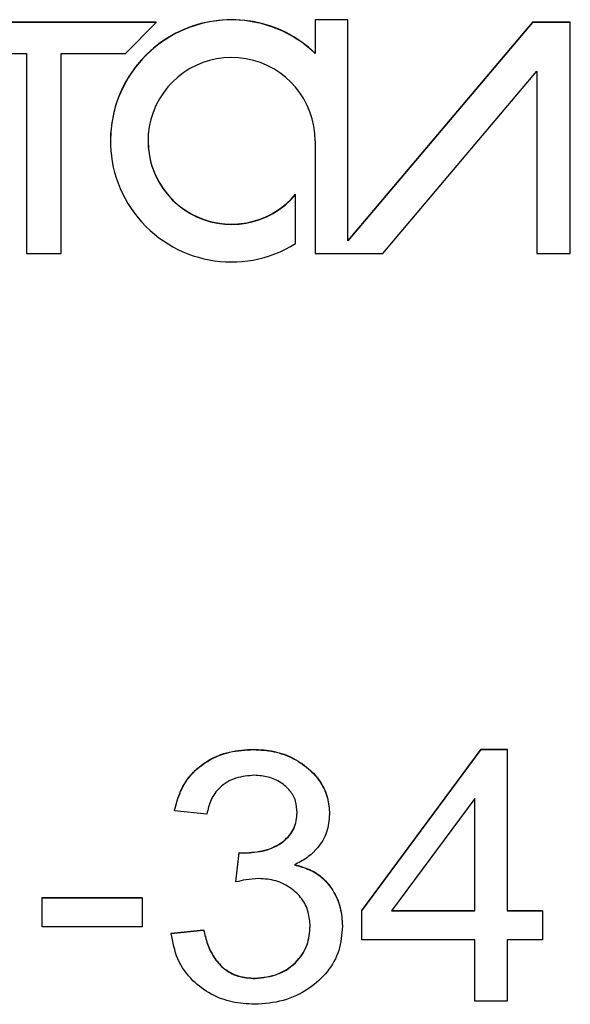
# Model space of a CAD drawing. Units: millimetres. Extents: x 7248 to 13088, y 2474 to 6667.
# Drawn here: x 8214 to 8264, y 5843 to 5932 of the extents above; entities that cross this region are included whole.
import ezdxf

# ---------------------------------------------------------------- set-up
doc = ezdxf.new("R2010")
doc.units = ezdxf.units.MM
doc.linetypes.add('SLD-Сплошная', pattern=[0])
doc.layers.add('Логотип', color=1, linetype='Continuous')

msp = doc.modelspace()

# ---------------------------------------------------------------- linework, layer by layer
at = {"layer": 'Логотип', "color": 1, "linetype": 'SLD-Сплошная', "lineweight": 25}
for p, q in [((8243.68, 5932.016), (8240.728, 5932.016)), ((8240.728, 5931.993), (8240.728, 5932.016)), ((8240.728, 5931.993), (8240.728, 5928.983)), ((8243.68, 5931.993), (8240.728, 5931.993)), ((8243.68, 5931.993), (8243.68, 5932.016)), ((8243.68, 5912.081), (8243.68, 5931.993)), ((8226.416, 5931.78), (8206.791, 5931.78)), ((8226.416, 5931.757), (8206.791, 5931.757)), ((8223.642, 5928.983), (8226.416, 5931.757)), ((8226.416, 5931.757), (8226.416, 5931.78)), ((8260.307, 5931.78), (8243.68, 5912.104)), ((8260.307, 5931.757), (8243.68, 5912.081)), ((8263.701, 5931.78), (8260.307, 5931.78)), ((8260.307, 5931.757), (8260.307, 5931.78)), ((8263.701, 5931.757), (8260.307, 5931.757)), ((8263.701, 5931.757), (8263.701, 5931.78)), ((8263.701, 5910.953), (8263.701, 5931.757)), ((8208.945, 5928.983), (8214.727, 5928.983)), ((8214.727, 5928.983), (8214.727, 5910.953)), ((8217.851, 5928.983), (8223.642, 5928.983)), ((8217.851, 5910.953), (8217.851, 5928.983)), ((8246.822, 5910.953), (8260.701, 5927.377)), ((8260.701, 5927.377), (8260.701, 5910.953)), ((8222.298, 5921.11), (8222.298, 5921.088)), ((8240.728, 5921.088), (8240.728, 5910.953)), ((8238.972, 5916.256), (8238.972, 5916.279)), ((8238.972, 5911.832), (8238.972, 5916.256)), ((8214.727, 5910.953), (8217.851, 5910.953)), ((8240.728, 5910.953), (8246.822, 5910.953)), ((8260.701, 5910.953), (8263.701, 5910.953)), ((8235.172, 5866.233), (8235.172, 5866.256)), ((8244.929, 5851.721), (8255.686, 5866.256)), ((8244.929, 5851.699), (8255.686, 5866.233)), ((8255.686, 5866.256), (8258.012, 5866.256)), ((8255.686, 5866.233), (8255.686, 5866.256)), ((8255.686, 5866.233), (8258.012, 5866.233)), ((8258.012, 5866.233), (8258.012, 5866.256)), ((8258.012, 5866.233), (8258.012, 5851.699)), ((8255.104, 5861.814), (8247.618, 5851.699)), ((8255.104, 5851.699), (8255.104, 5861.814)), ((8228.067, 5860.71), (8228.067, 5860.733)), ((8230.975, 5860.419), (8228.067, 5860.71)), ((8242.022, 5860.406), (8242.022, 5860.428)), ((8233.591, 5854.319), (8233.882, 5856.954)), ((8233.591, 5854.297), (8233.882, 5856.931)), ((8233.882, 5856.954), (8234.332, 5856.922)), ((8233.882, 5856.931), (8233.882, 5856.954)), ((8233.882, 5856.931), (8234.332, 5856.899)), ((8234.332, 5856.899), (8234.332, 5856.922)), ((8233.591, 5854.297), (8233.591, 5854.319)), ((8216.148, 5852.884), (8225.16, 5852.884)), ((8216.148, 5852.862), (8216.148, 5852.884)), ((8216.148, 5852.862), (8225.16, 5852.862)), ((8216.148, 5850.245), (8216.148, 5852.862)), ((8225.16, 5852.862), (8225.16, 5852.884)), ((8225.16, 5852.862), (8225.16, 5850.245)), ((8244.929, 5851.699), (8244.929, 5851.721)), ((8244.929, 5849.083), (8244.929, 5851.699)), ((8247.618, 5851.699), (8255.104, 5851.699)), ((8247.635, 5851.721), (8255.104, 5851.721)), ((8258.012, 5851.721), (8261.21, 5851.721)), ((8258.012, 5851.699), (8261.21, 5851.699)), ((8261.21, 5851.699), (8261.21, 5851.721)), ((8261.21, 5851.699), (8261.21, 5849.083)), ((8225.16, 5850.245), (8216.148, 5850.245)), ((8243.185, 5850.304), (8243.185, 5850.327)), ((8227.777, 5849.687), (8230.684, 5849.977)), ((8227.777, 5849.664), (8230.684, 5849.955)), ((8227.777, 5849.664), (8227.777, 5849.687)), ((8230.684, 5849.955), (8230.684, 5849.977)), ((8255.104, 5849.083), (8244.929, 5849.083)), ((8255.104, 5843.56), (8255.104, 5849.083)), ((8261.21, 5849.083), (8258.012, 5849.083)), ((8258.012, 5849.083), (8258.012, 5843.56)), ((8235.322, 5845.594), (8235.322, 5845.617)), ((8258.012, 5843.56), (8255.104, 5843.56))]:
    msp.add_line(p, q, dxfattribs=at)
for centre, radius, start, end in [((8233.205, 5921.109), 10.907, 46.38615, 179.99397), ((8233.205, 5921.088), 10.906, 46.38116, 301.92209), ((8233.206, 5921.088), 7.523, 359.99711, 320.03785), ((8233.205, 5921.111), 7.524, 180.00596, 320.03777)]:
    msp.add_arc(centre, radius, start, end, dxfattribs=at)
for points, knots in [([(8228.067, 5860.733), (8228.22, 5861.328), (8228.526, 5862.517), (8229.54, 5864.091), (8231.067, 5865.327), (8233.003, 5866.128), (8234.449, 5866.213), (8235.172, 5866.256)], [0, 0, 0, 0, 0.1868368, 0.3734138, 0.5599516, 0.7798401, 1, 1, 1, 1]), ([(8228.067, 5860.71), (8228.22, 5861.305), (8228.526, 5862.494), (8229.54, 5864.069), (8231.067, 5865.305), (8233.003, 5866.105), (8234.449, 5866.191), (8235.172, 5866.233)], [0, 0, 0, 0, 0.1868368, 0.3734139, 0.5599517, 0.7798401, 1, 1, 1, 1]), ([(8235.172, 5866.256), (8235.796, 5866.222), (8237.045, 5866.154), (8238.823, 5865.497), (8240.257, 5864.49), (8241.304, 5863.264), (8241.924, 5861.9), (8241.989, 5860.919), (8242.022, 5860.428)], [0, 0, 0, 0, 0.186839, 0.37351, 0.560132, 0.706783, 0.853342, 1, 1, 1, 1]), ([(8235.172, 5866.233), (8235.796, 5866.199), (8237.045, 5866.132), (8238.823, 5865.475), (8240.257, 5864.468), (8241.304, 5863.242), (8241.924, 5861.878), (8241.989, 5860.897), (8242.022, 5860.406)], [0, 0, 0, 0, 0.186839, 0.3735098, 0.5601326, 0.7067835, 0.8533422, 1, 1, 1, 1]), ([(8235.263, 5863.908), (8234.694, 5863.863), (8233.558, 5863.773), (8232.146, 5862.941), (8231.285, 5861.725), (8231.078, 5860.855), (8230.975, 5860.419)], [0, 0, 0, 0, 0.2803695, 0.5597456, 0.7795138, 1, 1, 1, 1]), ([(8239.115, 5860.538), (8239.088, 5860.895), (8239.034, 5861.609), (8238.494, 5862.567), (8237.633, 5863.314), (8236.525, 5863.825), (8235.684, 5863.88), (8235.263, 5863.908)], [0, 0, 0, 0, 0.186644, 0.372987, 0.559735, 0.779743, 1, 1, 1, 1]), ([(8234.332, 5856.922), (8234.962, 5856.96), (8236.22, 5857.035), (8237.834, 5857.804), (8238.952, 5859.066), (8239.061, 5860.062), (8239.115, 5860.56)], [0, 0, 0, 0, 0.280908, 0.560815, 0.780397, 1, 1, 1, 1]), ([(8234.332, 5856.899), (8234.962, 5856.937), (8236.22, 5857.013), (8237.834, 5857.781), (8238.952, 5859.043), (8239.061, 5860.039), (8239.115, 5860.538)], [0, 0, 0, 0, 0.280909, 0.560816, 0.780397, 1, 1, 1, 1]), ([(8242.022, 5860.406), (8241.974, 5859.854), (8241.879, 5858.75), (8241.053, 5857.41), (8240.019, 5856.432), (8239.247, 5856.038), (8238.86, 5855.841)], [0, 0, 0, 0, 0.279697, 0.559233, 0.779533, 1, 1, 1, 1]), ([(8238.86, 5855.864), (8239.321, 5855.738), (8240.242, 5855.486), (8241.465, 5854.695), (8242.419, 5853.504), (8243.076, 5852.015), (8243.149, 5850.89), (8243.185, 5850.327)], [0, 0, 0, 0, 0.1868698, 0.3734282, 0.5600267, 0.7799075, 1, 1, 1, 1]), ([(8238.86, 5855.841), (8239.321, 5855.715), (8240.242, 5855.463), (8241.465, 5854.673), (8242.419, 5853.482), (8243.076, 5851.992), (8243.149, 5850.867), (8243.185, 5850.304)], [0, 0, 0, 0, 0.186869, 0.373427, 0.560026, 0.779906, 1, 1, 1, 1]), ([(8235.644, 5854.606), (8235.256, 5854.58), (8234.563, 5854.534), (8233.888, 5854.369), (8233.591, 5854.297)], [0, 0, 0, 0, 0.559816, 1, 1, 1, 1]), ([(8240.278, 5850.277), (8240.247, 5850.72), (8240.185, 5851.604), (8239.586, 5852.826), (8238.558, 5853.798), (8237.211, 5854.497), (8236.167, 5854.57), (8235.644, 5854.606)], [0, 0, 0, 0, 0.186774, 0.37335, 0.560109, 0.779854, 1, 1, 1, 1]), ([(8243.185, 5850.304), (8243.128, 5849.567), (8243.015, 5848.093), (8241.891, 5846.124), (8240.142, 5844.563), (8237.88, 5843.451), (8236.145, 5843.33), (8235.276, 5843.269)], [0, 0, 0, 0, 0.18668, 0.37309, 0.559845, 0.779799, 1, 1, 1, 1]), ([(8235.322, 5845.617), (8236.033, 5845.694), (8237.456, 5845.849), (8239.119, 5847.044), (8240.135, 5848.617), (8240.23, 5849.738), (8240.278, 5850.3)], [0, 0, 0, 0, 0.279867, 0.559717, 0.779697, 1, 1, 1, 1]), ([(8235.322, 5845.594), (8236.033, 5845.672), (8237.456, 5845.826), (8239.119, 5847.021), (8240.135, 5848.594), (8240.23, 5849.716), (8240.278, 5850.277)], [0, 0, 0, 0, 0.279867, 0.559717, 0.779697, 1, 1, 1, 1]), ([(8235.276, 5843.269), (8234.598, 5843.307), (8233.243, 5843.384), (8231.314, 5844.116), (8229.57, 5845.395), (8228.199, 5847.292), (8227.917, 5848.873), (8227.777, 5849.664)], [0, 0, 0, 0, 0.187, 0.373817, 0.560583, 0.780127, 1, 1, 1, 1]), ([(8230.684, 5849.977), (8230.787, 5849.554), (8230.993, 5848.708), (8231.565, 5847.523), (8232.457, 5846.45), (8233.78, 5845.724), (8234.808, 5845.653), (8235.322, 5845.617)], [0, 0, 0, 0, 0.187135, 0.374104, 0.560702, 0.780057, 1, 1, 1, 1]), ([(8230.684, 5849.955), (8230.787, 5849.531), (8230.993, 5848.685), (8231.565, 5847.501), (8232.457, 5846.427), (8233.78, 5845.702), (8234.808, 5845.63), (8235.322, 5845.594)], [0, 0, 0, 0, 0.187136, 0.374105, 0.560701, 0.780057, 1, 1, 1, 1])]:
    msp.add_open_spline(points, degree=3, knots=knots, dxfattribs=at)

doc.saveas('drawing.dxf')
